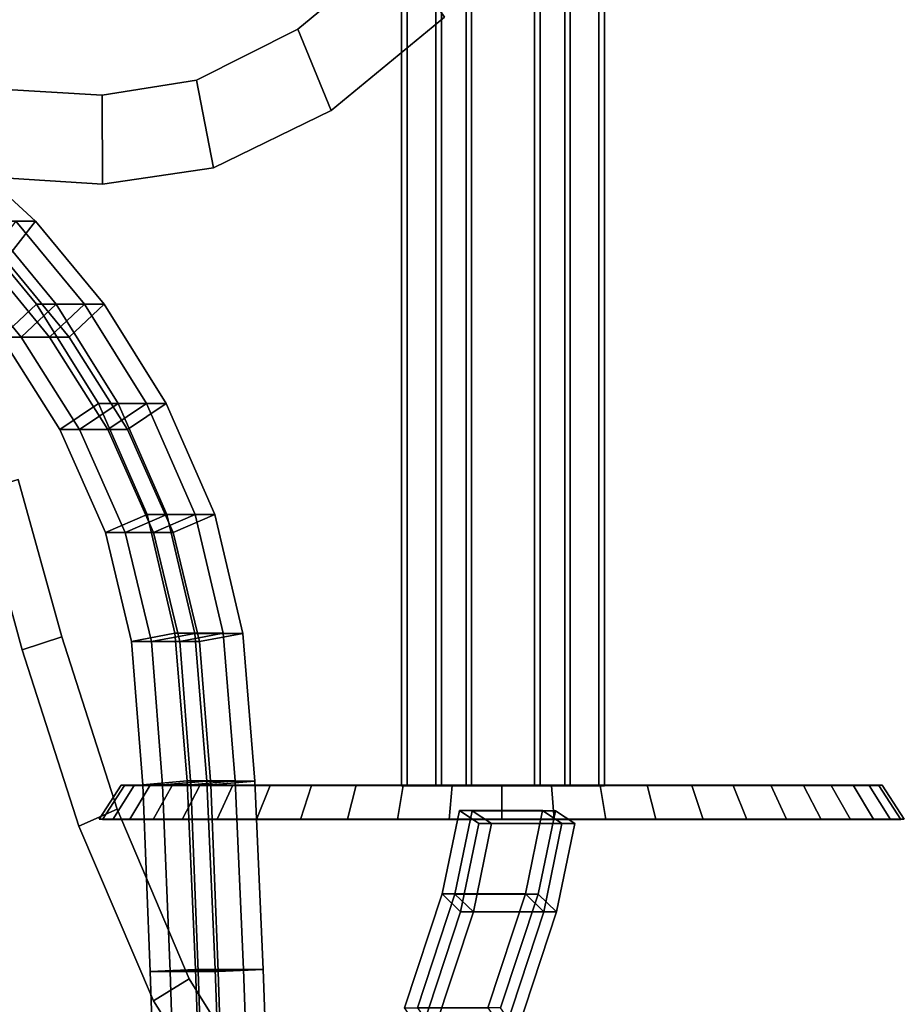
# Model space of a CAD drawing. Extents: x -23 to 23, y 0 to 45.5.
# Drawn here: x 5.8 to 12.1, y 7 to 14.1 of the extents above; entities that cross this region are included whole.
import ezdxf

# ---------------------------------------------------------------- set-up
doc = ezdxf.new("R2010")
doc.units = 0
for name, color, linetype in [('candles', 7, 'CONTINUOUS'), ('circles', 7, 'CONTINUOUS'), ('curve1', 7, 'CONTINUOUS'), ('curve2', 7, 'CONTINUOUS'), ('curve3', 7, 'CONTINUOUS')]:
    doc.layers.add(name, color=color, linetype=linetype)

msp = doc.modelspace()

# ---------------------------------------------------------------- linework, layer by layer
at = {"layer": 'candles'}
for points in [[(8.752697, 16.821333, 15.458071), (8.752698, 8.593881, 15.457855), (8.505481, 8.59386, 16.137077), (8.505481, 16.821316, 16.137295)], [(8.505481, 16.821316, 16.137295), (8.505481, 8.59386, 16.137077), (8.970098, 8.593846, 16.690788), (8.970097, 16.821301, 16.691006)], [(8.793328, 16.822174, -16.542025), (8.793327, 8.594722, -16.54224), (8.54611, 8.594701, -15.863014), (8.54611, 16.822157, -15.862795)], [(8.54611, 16.822157, -15.862795), (8.54611, 8.594701, -15.863014), (9.010727, 8.594687, -15.309304), (9.010727, 16.822142, -15.309086)], [(9.464533, 16.821335, 15.332556), (9.464534, 8.593883, 15.33234), (8.752698, 8.593881, 15.457855), (8.752697, 16.821333, 15.458071)], [(9.505164, 16.822178, -16.66754), (9.505163, 8.594724, -16.667755), (8.793327, 8.594722, -16.54224), (8.793328, 16.822174, -16.542025)], [(8.970097, 16.821301, 16.691006), (8.970098, 8.593846, 16.690788), (9.681933, 8.593848, 16.565275), (9.681933, 16.821304, 16.565493)], [(9.010727, 16.822142, -15.309086), (9.010727, 8.594687, -15.309304), (9.722562, 8.594693, -15.434817), (9.722563, 16.822144, -15.434603)], [(9.929151, 16.82132, 15.886266), (9.929152, 8.593869, 15.886049), (9.464534, 8.593883, 15.33234), (9.464533, 16.821335, 15.332556)], [(9.969781, 16.822163, -16.113829), (9.96978, 8.59471, -16.114044), (9.505163, 8.594724, -16.667755), (9.505164, 16.822178, -16.66754)], [(9.681933, 16.821304, 16.565493), (9.681933, 8.593848, 16.565275), (9.929152, 8.593869, 15.886049), (9.929151, 16.82132, 15.886266)], [(9.722563, 16.822144, -15.434603), (9.722562, 8.594693, -15.434817), (9.96978, 8.59471, -16.114044), (9.969781, 16.822163, -16.113829)], [(8.505481, 8.59386, 16.137077), (8.752698, 8.593881, 15.457855), (9.464534, 8.593883, 15.33234), (9.217316, 8.593863, 16.011566)], [(8.970098, 8.593846, 16.690788), (8.505481, 8.59386, 16.137077), (9.217316, 8.593863, 16.011566)], [(9.010727, 8.594687, -15.309304), (8.54611, 8.594701, -15.863014), (8.793327, 8.594722, -16.54224), (9.257945, 8.594707, -15.988529)], [(8.793327, 8.594722, -16.54224), (9.505163, 8.594724, -16.667755), (9.96978, 8.59471, -16.114044), (9.257945, 8.594707, -15.988529)], [(9.929152, 8.593869, 15.886049), (9.681933, 8.593848, 16.565275), (8.970098, 8.593846, 16.690788), (9.217316, 8.593863, 16.011566)], [(9.96978, 8.59471, -16.114044), (9.722562, 8.594693, -15.434817), (9.010727, 8.594687, -15.309304), (9.257945, 8.594707, -15.988529)], [(9.464534, 8.593883, 15.33234), (9.929152, 8.593869, 15.886049), (9.217316, 8.593863, 16.011566)]]:
    msp.add_3dface(points, dxfattribs=at)
at = {"layer": 'circles'}
for points in [[(6.483662, 8.59814, -15.982952), (6.692536, 8.598168, -17.033028), (6.544507, 8.352801, -17.094349), (6.323437, 8.352773, -15.982958)], [(6.692536, 8.598111, -14.932877), (6.483662, 8.59814, -15.982952), (6.323437, 8.352773, -15.982958), (6.544507, 8.352744, -14.871569)], [(6.507136, 8.597308, 15.624372), (6.851283, 8.597337, 14.610544), (6.712526, 8.35197, 14.530426), (6.348282, 8.351941, 15.603453)], [(6.577161, 8.597281, 16.692726), (6.507136, 8.597308, 15.624372), (6.348282, 8.351941, 15.603453), (6.422395, 8.351912, 16.73419)], [(7.050697, 8.597257, 17.65296), (6.577161, 8.597281, 16.692726), (6.422395, 8.351912, 16.73419), (6.923583, 8.351884, 17.750494)], [(6.692536, 8.598168, -17.033028), (6.483662, 8.59814, -15.982952), (9.22764, 8.59814, -15.982954)], [(7.287356, 8.598088, -14.042667), (9.22764, 8.59814, -15.982954), (6.483662, 8.59814, -15.982952), (6.692536, 8.598111, -14.932877)], [(6.507136, 8.597308, 15.624372), (9.227638, 8.597299, 15.982532), (7.55721, 8.597356, 13.80559), (6.851283, 8.597337, 14.610544)], [(7.050697, 8.597257, 17.65296), (9.227638, 8.597299, 15.982532), (6.507136, 8.597308, 15.624372), (6.577161, 8.597281, 16.692726)], [(6.692536, 8.598168, -17.033028), (7.287354, 8.598191, -17.923241), (7.17406, 8.352827, -18.036541), (6.544507, 8.352801, -17.094349)], [(7.287356, 8.598088, -14.042667), (6.692536, 8.598111, -14.932877), (6.544507, 8.352744, -14.871569), (7.17406, 8.352719, -13.929378)], [(6.692536, 8.598168, -17.033028), (9.22764, 8.59814, -15.982954), (8.177567, 8.598207, -18.518059), (7.287354, 8.598191, -17.923241)], [(6.851283, 8.597337, 14.610544), (7.55721, 8.597356, 13.80559), (7.45967, 8.351993, 13.678468), (6.712526, 8.35197, 14.530426)], [(7.855652, 8.597236, 18.358887), (7.050697, 8.597257, 17.65296), (6.923583, 8.351884, 17.750494), (7.77554, 8.351867, 18.497641)], [(8.86948, 8.597229, 18.703033), (9.227638, 8.597299, 15.982532), (7.050697, 8.597257, 17.65296), (7.855652, 8.597236, 18.358887)], [(7.287354, 8.598191, -17.923241), (8.177567, 8.598207, -18.518059), (8.116249, 8.352845, -18.666092), (7.17406, 8.352827, -18.036541)], [(8.177567, 8.598075, -13.447847), (7.287356, 8.598088, -14.042667), (7.17406, 8.352719, -13.929378), (8.116252, 8.352702, -13.299824)], [(7.287356, 8.598088, -14.042667), (8.177567, 8.598075, -13.447847), (9.22764, 8.59814, -15.982954)], [(7.55721, 8.597356, 13.80559), (8.517444, 8.597367, 13.332054), (8.475974, 8.352006, 13.177282), (7.45967, 8.351993, 13.678468)], [(8.517444, 8.597367, 13.332054), (7.55721, 8.597356, 13.80559), (9.227638, 8.597299, 15.982532)], [(8.86948, 8.597229, 18.703033), (7.855652, 8.597236, 18.358887), (7.77554, 8.351867, 18.497641), (8.848567, 8.351855, 18.861881)], [(8.177567, 8.598207, -18.518059), (9.227641, 8.598212, -18.726933), (9.22764, 8.352851, -18.887159), (8.116249, 8.352845, -18.666092)], [(9.227642, 8.598069, -13.238976), (8.177567, 8.598075, -13.447847), (8.116252, 8.352702, -13.299824), (9.227643, 8.352696, -13.078756)], [(10.277709, 8.598207, -18.518059), (9.227641, 8.598212, -18.726933), (8.177567, 8.598207, -18.518059), (9.22764, 8.59814, -15.982954)], [(10.277718, 8.598075, -13.447848), (9.22764, 8.59814, -15.982954), (8.177567, 8.598075, -13.447847), (9.227642, 8.598069, -13.238976)], [(8.517444, 8.597367, 13.332054), (9.585799, 8.597371, 13.262029), (9.606713, 8.35201, 13.103169), (8.475974, 8.352006, 13.177282)], [(8.517444, 8.597367, 13.332054), (9.227638, 8.597299, 15.982532), (10.599626, 8.597362, 13.606177), (9.585799, 8.597371, 13.262029)], [(9.937836, 8.59723, 18.633009), (8.86948, 8.597229, 18.703033), (8.848567, 8.351855, 18.861881), (9.979305, 8.351857, 18.787769)], [(10.898069, 8.597241, 18.159472), (9.227638, 8.597299, 15.982532), (8.86948, 8.597229, 18.703033), (9.937836, 8.59723, 18.633009)], [(10.599626, 8.597362, 13.606177), (9.227638, 8.597299, 15.982532), (11.878118, 8.59732, 15.272339), (11.404582, 8.597344, 14.312105)], [(11.878118, 8.59732, 15.272339), (9.227638, 8.597299, 15.982532), (11.603992, 8.597262, 17.354521), (11.94814, 8.597291, 16.340693)], [(10.898069, 8.597241, 18.159472), (11.603992, 8.597262, 17.354521), (9.227638, 8.597299, 15.982532)], [(9.227641, 8.598212, -18.726933), (10.277709, 8.598207, -18.518059), (10.339026, 8.352845, -18.666096), (9.22764, 8.352851, -18.887159)], [(11.167923, 8.598191, -17.923241), (10.277709, 8.598207, -18.518059), (9.22764, 8.59814, -15.982954)], [(11.167923, 8.598191, -17.923241), (9.22764, 8.59814, -15.982954), (11.971618, 8.59814, -15.982956), (11.762744, 8.598168, -17.033031)], [(11.971618, 8.59814, -15.982956), (9.22764, 8.59814, -15.982954), (11.167928, 8.598088, -14.04267), (11.762746, 8.598111, -14.932881)], [(10.277718, 8.598075, -13.447848), (11.167928, 8.598088, -14.04267), (9.22764, 8.59814, -15.982954)], [(10.277718, 8.598075, -13.447848), (9.227642, 8.598069, -13.238976), (9.227643, 8.352696, -13.078756), (10.339032, 8.352702, -13.299826)], [(9.585799, 8.597371, 13.262029), (10.599626, 8.597362, 13.606177), (10.679739, 8.351998, 13.467412), (9.606713, 8.35201, 13.103169)], [(10.898069, 8.597241, 18.159472), (9.937836, 8.59723, 18.633009), (9.979305, 8.351857, 18.787769), (10.995608, 8.351872, 18.286583)], [(10.277709, 8.598207, -18.518059), (11.167923, 8.598191, -17.923241), (11.281219, 8.352827, -18.036543), (10.339026, 8.352845, -18.666096)], [(11.167928, 8.598088, -14.04267), (10.277718, 8.598075, -13.447848), (10.339032, 8.352702, -13.299826), (11.281224, 8.352719, -13.92938)], [(10.599626, 8.597362, 13.606177), (11.404582, 8.597344, 14.312105), (11.531698, 8.351977, 14.214558), (10.679739, 8.351998, 13.467412)], [(11.603992, 8.597262, 17.354521), (10.898069, 8.597241, 18.159472), (10.995608, 8.351872, 18.286583), (11.742751, 8.351895, 17.434628)], [(11.167923, 8.598191, -17.923241), (11.762744, 8.598168, -17.033031), (11.910772, 8.352801, -17.094353), (11.281219, 8.352827, -18.036543)], [(11.762746, 8.598111, -14.932881), (11.167928, 8.598088, -14.04267), (11.281224, 8.352719, -13.92938), (11.910775, 8.352742, -14.871572)], [(11.404582, 8.597344, 14.312105), (11.878118, 8.59732, 15.272339), (12.032883, 8.351953, 15.230864), (11.531698, 8.351977, 14.214558)], [(11.94814, 8.597291, 16.340693), (11.603992, 8.597262, 17.354521), (11.742751, 8.351895, 17.434628), (12.106995, 8.351924, 16.361599)], [(11.762744, 8.598168, -17.033031), (11.971618, 8.59814, -15.982956), (12.131843, 8.352773, -15.982962), (11.910772, 8.352801, -17.094353)], [(11.971618, 8.59814, -15.982956), (11.762746, 8.598111, -14.932881), (11.910775, 8.352742, -14.871572), (12.131843, 8.352773, -15.982962)], [(11.878118, 8.59732, 15.272339), (11.94814, 8.597291, 16.340693), (12.106995, 8.351924, 16.361599), (12.032883, 8.351953, 15.230864)], [(6.544507, 8.352744, -14.871569), (6.323437, 8.352773, -15.982958), (6.544507, 8.352801, -17.094349), (9.22764, 8.352773, -15.982962)], [(6.422395, 8.351912, 16.73419), (6.348282, 8.351941, 15.603453), (6.712526, 8.35197, 14.530426), (9.227638, 8.351932, 15.982526)], [(6.422395, 8.351912, 16.73419), (9.227638, 8.351932, 15.982526), (6.923583, 8.351884, 17.750494)], [(6.544507, 8.352801, -17.094349), (7.17406, 8.352827, -18.036541), (8.116249, 8.352845, -18.666092), (9.22764, 8.352773, -15.982962)], [(8.116252, 8.352702, -13.299824), (7.17406, 8.352719, -13.929378), (6.544507, 8.352744, -14.871569), (9.22764, 8.352773, -15.982962)], [(6.712526, 8.35197, 14.530426), (7.45967, 8.351993, 13.678468), (8.475974, 8.352006, 13.177282), (9.227638, 8.351932, 15.982526)], [(8.848567, 8.351855, 18.861881), (7.77554, 8.351867, 18.497641), (6.923583, 8.351884, 17.750494), (9.227638, 8.351932, 15.982526)], [(10.339026, 8.352845, -18.666096), (9.22764, 8.352773, -15.982962), (8.116249, 8.352845, -18.666092), (9.22764, 8.352851, -18.887159)], [(10.339032, 8.352702, -13.299826), (9.227643, 8.352696, -13.078756), (8.116252, 8.352702, -13.299824), (9.22764, 8.352773, -15.982962)], [(8.475974, 8.352006, 13.177282), (9.606713, 8.35201, 13.103169), (10.679739, 8.351998, 13.467412), (9.227638, 8.351932, 15.982526)], [(10.995608, 8.351872, 18.286583), (9.979305, 8.351857, 18.787769), (8.848567, 8.351855, 18.861881), (9.227638, 8.351932, 15.982526)], [(10.679739, 8.351998, 13.467412), (11.531698, 8.351977, 14.214558), (12.032883, 8.351953, 15.230864), (9.227638, 8.351932, 15.982526)], [(12.032883, 8.351953, 15.230864), (12.106995, 8.351924, 16.361599), (11.742751, 8.351895, 17.434628), (9.227638, 8.351932, 15.982526)], [(10.995608, 8.351872, 18.286583), (9.227638, 8.351932, 15.982526), (11.742751, 8.351895, 17.434628)], [(11.281219, 8.352827, -18.036543), (9.22764, 8.352773, -15.982962), (10.339026, 8.352845, -18.666096)], [(11.281219, 8.352827, -18.036543), (11.910772, 8.352801, -17.094353), (12.131843, 8.352773, -15.982962), (9.22764, 8.352773, -15.982962)], [(12.131843, 8.352773, -15.982962), (11.910775, 8.352742, -14.871572), (11.281224, 8.352719, -13.92938), (9.22764, 8.352773, -15.982962)], [(10.339032, 8.352702, -13.299826), (9.22764, 8.352773, -15.982962), (11.281224, 8.352719, -13.92938)]]:
    msp.add_3dface(points, dxfattribs=at)
at = {"layer": 'curve1'}
for points in [[(8.469975, 14.647661, 0.279566), (8.469975, 14.64768, -0.381129), (7.757297, 14.054884, -0.381144), (7.757295, 14.054865, 0.279551)], [(7.757295, 14.054865, 0.279551), (7.997641, 13.468019, 0.279536), (8.815526, 14.140999, 0.279553), (8.469975, 14.647661, 0.279566)], [(7.757297, 14.054884, -0.381144), (8.469975, 14.64768, -0.381129), (8.815528, 14.141018, -0.381142), (7.997641, 13.468038, -0.38116)], [(7.997641, 13.468019, 0.279536), (7.997641, 13.468038, -0.38116), (8.815528, 14.141018, -0.381142), (8.815526, 14.140999, 0.279553)], [(7.757295, 14.054865, 0.279551), (7.757297, 14.054884, -0.381144), (7.025498, 13.686142, -0.381154), (7.025498, 13.686123, 0.279541)], [(7.025498, 13.686142, -0.381154), (7.757297, 14.054884, -0.381144), (7.997641, 13.468038, -0.38116), (7.149235, 13.05348, -0.381171)], [(7.025498, 13.686123, 0.279541), (7.149235, 13.053461, 0.279524), (7.997641, 13.468019, 0.279536), (7.757295, 14.054865, 0.279551)], [(7.025498, 13.686123, 0.279541), (7.025498, 13.686142, -0.381154), (6.346164, 13.579085, -0.381157), (6.346163, 13.579067, 0.279538)], [(6.346163, 13.579067, 0.279538), (6.348281, 12.935667, 0.279521), (7.149235, 13.053461, 0.279524), (7.025498, 13.686123, 0.279541)], [(6.346164, 13.579085, -0.381157), (7.025498, 13.686142, -0.381154), (7.149235, 13.05348, -0.381171), (6.348281, 12.935686, -0.381174)], [(5.615533, 13.621144, 0.279539), (5.550815, 12.98777, 0.279522), (6.348281, 12.935667, 0.279521), (6.346163, 13.579067, 0.279538)], [(5.615533, 13.621163, -0.381156), (6.346164, 13.579085, -0.381157), (6.348281, 12.935686, -0.381174), (5.550816, 12.987787, -0.381173)], [(6.346163, 13.579067, 0.279538), (6.346164, 13.579085, -0.381157), (5.615533, 13.621163, -0.381156), (5.615533, 13.621144, 0.279539)], [(7.149235, 13.053461, 0.279524), (7.149235, 13.05348, -0.381171), (7.997641, 13.468038, -0.38116), (7.997641, 13.468019, 0.279536)], [(6.348281, 12.935667, 0.279521), (6.348281, 12.935686, -0.381174), (7.149235, 13.05348, -0.381171), (7.149235, 13.053461, 0.279524)], [(5.550815, 12.98777, 0.279522), (5.550816, 12.987787, -0.381173), (6.348281, 12.935686, -0.381174), (6.348281, 12.935667, 0.279521)]]:
    msp.add_3dface(points, dxfattribs=at)
at = {"layer": 'curve2'}
for points in [[(5.027996, 13.119428, 3.138397), (5.51867, 12.669371, 3.421678), (5.865354, 12.669384, 2.821201), (5.37468, 13.119444, 2.537921)], [(5.649135, 12.39129, 2.69636), (5.202863, 12.807604, 2.438714), (5.37468, 13.119444, 2.537921), (5.865354, 12.669384, 2.821201)], [(5.618738, 11.833538, -3.809165), (5.15978, 12.391454, -3.544172), (5.375999, 12.669554, -3.668998), (5.87076, 12.070725, -3.954664)], [(5.761408, 11.833346, 3.561801), (6.013429, 12.070526, 3.707312), (5.51867, 12.669371, 3.421678), (5.30245, 12.391274, 3.296836)], [(5.722684, 12.669538, -3.068521), (6.217445, 12.070711, -3.354187), (5.87076, 12.070725, -3.954664), (5.375999, 12.669554, -3.668998)], [(5.965423, 11.833521, -3.208688), (6.217445, 12.070711, -3.354187), (5.722684, 12.669538, -3.068521), (5.506465, 12.391438, -2.943695)], [(5.51867, 12.669371, 3.421678), (6.013429, 12.070526, 3.707312), (6.360114, 12.070541, 3.106835), (5.865354, 12.669384, 2.821201)], [(6.108092, 11.833362, 2.961324), (5.649135, 12.39129, 2.69636), (5.865354, 12.669384, 2.821201), (6.360114, 12.070541, 3.106835)], [(5.965423, 11.833521, -3.208688), (5.506465, 12.391438, -2.943695), (5.15978, 12.391454, -3.544172), (5.618738, 11.833538, -3.809165)], [(5.761408, 11.833346, 3.561801), (5.30245, 12.391274, 3.296836), (5.649135, 12.39129, 2.69636), (6.108092, 11.833362, 2.961324)], [(6.038996, 11.166554, -4.051818), (5.618738, 11.833538, -3.809165), (5.87076, 12.070725, -3.954664), (6.31871, 11.354454, -4.213307)], [(6.181666, 11.16635, 3.80442), (6.461381, 11.35424, 3.965919), (6.013429, 12.070526, 3.707312), (5.761408, 11.833346, 3.561801)], [(6.217445, 12.070711, -3.354187), (6.665396, 11.354437, -3.612831), (6.31871, 11.354454, -4.213307), (5.87076, 12.070725, -3.954664)], [(6.385681, 11.16654, -3.451343), (6.665396, 11.354437, -3.612831), (6.217445, 12.070711, -3.354187), (5.965423, 11.833521, -3.208688)], [(6.013429, 12.070526, 3.707312), (6.461381, 11.35424, 3.965919), (6.808067, 11.354256, 3.365441), (6.360114, 12.070541, 3.106835)], [(6.528351, 11.166367, 3.203943), (6.108092, 11.833362, 2.961324), (6.360114, 12.070541, 3.106835), (6.808067, 11.354256, 3.365441)], [(6.385681, 11.16654, -3.451343), (5.965423, 11.833521, -3.208688), (5.618738, 11.833538, -3.809165), (6.038996, 11.166554, -4.051818)], [(6.181666, 11.16635, 3.80442), (5.761408, 11.833346, 3.561801), (6.108092, 11.833362, 2.961324), (6.528351, 11.166367, 3.203943)], [(6.369176, 10.423049, -4.242467), (6.038996, 11.166554, -4.051818), (6.31871, 11.354454, -4.213307), (6.66896, 10.552075, -4.415544)], [(6.511846, 10.422832, 3.99503), (6.81163, 10.551852, 4.168113), (6.461381, 11.35424, 3.965919), (6.181666, 11.16635, 3.80442)], [(6.665396, 11.354437, -3.612831), (7.015646, 10.552063, -3.815068), (6.66896, 10.552075, -4.415544), (6.31871, 11.354454, -4.213307)], [(6.715861, 10.423032, -3.641991), (7.015646, 10.552063, -3.815068), (6.665396, 11.354437, -3.612831), (6.385681, 11.16654, -3.451343)], [(6.461381, 11.35424, 3.965919), (6.81163, 10.551852, 4.168113), (7.158316, 10.551869, 3.567636), (6.808067, 11.354256, 3.365441)], [(6.858531, 10.422849, 3.394554), (6.528351, 11.166367, 3.203943), (6.808067, 11.354256, 3.365441), (7.158316, 10.551869, 3.567636)], [(6.715861, 10.423032, -3.641991), (6.385681, 11.16654, -3.451343), (6.038996, 11.166554, -4.051818), (6.369176, 10.423049, -4.242467)], [(6.511846, 10.422832, 3.99503), (6.181666, 11.16635, 3.80442), (6.528351, 11.166367, 3.203943), (6.858531, 10.422849, 3.394554)], [(6.557896, 9.635568, -4.351445), (6.369176, 10.423049, -4.242467), (6.66896, 10.552075, -4.415544), (6.870614, 9.694936, -4.531992)], [(6.700566, 9.635346, 4.103965), (7.013285, 9.694707, 4.284514), (6.81163, 10.551852, 4.168113), (6.511846, 10.422832, 3.99503)], [(7.015646, 10.552063, -3.815068), (7.217299, 9.694922, -3.931515), (6.870614, 9.694936, -4.531992), (6.66896, 10.552075, -4.415544)], [(6.904581, 9.63555, -3.750969), (7.217299, 9.694922, -3.931515), (7.015646, 10.552063, -3.815068), (6.715861, 10.423032, -3.641991)], [(6.81163, 10.551852, 4.168113), (7.013285, 9.694707, 4.284514), (7.359969, 9.694722, 3.684039), (7.158316, 10.551869, 3.567636)], [(7.047251, 9.635362, 3.503489), (6.858531, 10.422849, 3.394554), (7.158316, 10.551869, 3.567636), (7.359969, 9.694722, 3.684039)], [(6.904581, 9.63555, -3.750969), (6.715861, 10.423032, -3.641991), (6.369176, 10.423049, -4.242467), (6.557896, 9.635568, -4.351445)], [(6.700566, 9.635346, 4.103965), (6.511846, 10.422832, 3.99503), (6.858531, 10.422849, 3.394554), (7.047251, 9.635362, 3.503489)], [(6.638944, 8.601865, -4.398265), (6.557896, 9.635568, -4.351445), (6.870614, 9.694936, -4.531992), (6.958067, 8.629054, -4.582509)], [(6.781614, 8.601642, 4.150732), (7.100736, 8.628819, 4.334978), (7.013285, 9.694707, 4.284514), (6.700566, 9.635346, 4.103965)], [(7.217299, 9.694922, -3.931515), (7.304752, 8.629037, -3.982034), (6.958067, 8.629054, -4.582509), (6.870614, 9.694936, -4.531992)], [(6.98563, 8.601851, -3.797789), (7.304752, 8.629037, -3.982034), (7.217299, 9.694922, -3.931515), (6.904581, 9.63555, -3.750969)], [(7.013285, 9.694707, 4.284514), (7.100736, 8.628819, 4.334978), (7.447422, 8.628837, 3.734502), (7.359969, 9.694722, 3.684039)], [(7.128299, 8.601659, 3.550256), (7.047251, 9.635362, 3.503489), (7.359969, 9.694722, 3.684039), (7.447422, 8.628837, 3.734502)], [(6.98563, 8.601851, -3.797789), (6.904581, 9.63555, -3.750969), (6.557896, 9.635568, -4.351445), (6.638944, 8.601865, -4.398265)], [(6.781614, 8.601642, 4.150732), (6.700566, 9.635346, 4.103965), (7.047251, 9.635362, 3.503489), (7.128299, 8.601659, 3.550256)], [(6.692227, 7.253873, -4.429061), (6.638944, 8.601865, -4.398265), (6.958067, 8.629054, -4.582509), (7.017957, 7.26762, -4.617122)], [(7.038911, 7.253859, -3.828587), (6.98563, 8.601851, -3.797789), (6.638944, 8.601865, -4.398265), (6.692227, 7.253873, -4.429061)], [(6.834896, 7.25365, 4.181459), (7.160628, 7.267385, 4.36952), (7.100736, 8.628819, 4.334978), (6.781614, 8.601642, 4.150732)], [(6.834896, 7.25365, 4.181459), (6.781614, 8.601642, 4.150732), (7.128299, 8.601659, 3.550256), (7.181581, 7.253663, 3.580984)], [(7.304752, 8.629037, -3.982034), (7.364642, 7.267606, -4.016648), (7.017957, 7.26762, -4.617122), (6.958067, 8.629054, -4.582509)], [(7.038911, 7.253859, -3.828587), (7.364642, 7.267606, -4.016648), (7.304752, 8.629037, -3.982034), (6.98563, 8.601851, -3.797789)], [(7.100736, 8.628819, 4.334978), (7.160628, 7.267385, 4.36952), (7.507311, 7.267403, 3.769044), (7.447422, 8.628837, 3.734502)], [(7.181581, 7.253663, 3.580984), (7.128299, 8.601659, 3.550256), (7.447422, 8.628837, 3.734502), (7.507311, 7.267403, 3.769044)], [(7.071348, 5.793541, -4.647987), (6.741946, 5.77459, -4.457807), (6.692227, 7.253873, -4.429061), (7.017957, 7.26762, -4.617122)], [(7.088633, 5.774576, -3.857331), (7.038911, 7.253859, -3.828587), (6.692227, 7.253873, -4.429061), (6.741946, 5.77459, -4.457807)], [(7.214018, 5.793303, 4.400306), (7.160628, 7.267385, 4.36952), (6.834896, 7.25365, 4.181459), (6.884616, 5.774366, 4.210127)], [(6.884616, 5.774366, 4.210127), (6.834896, 7.25365, 4.181459), (7.181581, 7.253663, 3.580984), (7.231301, 5.774382, 3.60965)], [(7.364642, 7.267606, -4.016648), (7.418034, 5.793528, -4.04751), (7.071348, 5.793541, -4.647987), (7.017957, 7.26762, -4.617122)], [(7.418034, 5.793528, -4.04751), (7.364642, 7.267606, -4.016648), (7.038911, 7.253859, -3.828587), (7.088633, 5.774576, -3.857331)], [(7.160628, 7.267385, 4.36952), (7.214018, 5.793303, 4.400306), (7.560702, 5.793322, 3.799831), (7.507311, 7.267403, 3.769044)], [(7.560702, 5.793322, 3.799831), (7.231301, 5.774382, 3.60965), (7.181581, 7.253663, 3.580984), (7.507311, 7.267403, 3.769044)]]:
    msp.add_3dface(points, dxfattribs=at)
at = {"layer": 'curve3'}
for points in [[(5.768187, 9.574553, -0.400109), (5.45529, 10.718839, -0.400079), (5.739638, 10.803955, -0.400077), (6.053375, 9.670249, -0.400106)], [(5.768187, 9.574536, 0.293261), (6.053375, 9.670228, 0.293264), (5.739638, 10.803936, 0.293293), (5.45529, 10.718822, 0.293291)], [(5.739638, 10.803936, 0.293293), (6.053375, 9.670228, 0.293264), (6.053375, 9.670249, -0.400106), (5.739638, 10.803955, -0.400077)], [(5.768187, 9.574536, 0.293261), (5.45529, 10.718822, 0.293291), (5.45529, 10.718839, -0.400079), (5.768187, 9.574553, -0.400109)], [(6.176413, 8.30301, -0.400142), (5.768187, 9.574553, -0.400109), (6.053375, 9.670249, -0.400106), (6.453972, 8.424584, -0.400139)], [(6.176413, 8.302993, 0.293228), (6.453972, 8.424565, 0.293232), (6.053375, 9.670228, 0.293264), (5.768187, 9.574536, 0.293261)], [(6.053375, 9.670228, 0.293264), (6.453972, 8.424565, 0.293232), (6.453972, 8.424584, -0.400139), (6.053375, 9.670249, -0.400106)], [(6.176413, 8.302993, 0.293228), (5.768187, 9.574536, 0.293261), (5.768187, 9.574553, -0.400109), (6.176413, 8.30301, -0.400142)], [(6.714562, 7.042644, -0.400175), (6.176413, 8.30301, -0.400142), (6.453972, 8.424584, -0.400139), (6.972553, 7.200395, -0.400171)], [(6.714562, 7.042624, 0.293196), (6.972553, 7.200377, 0.2932), (6.453972, 8.424565, 0.293232), (6.176413, 8.302993, 0.293228)], [(6.453972, 8.424565, 0.293232), (6.972553, 7.200377, 0.2932), (6.972553, 7.200395, -0.400171), (6.453972, 8.424584, -0.400139)], [(9.398926, 7.813726, -15.692757), (9.522828, 8.414884, -15.907345), (8.922351, 8.414891, -16.25403), (8.798449, 7.813734, -16.039438)], [(8.798449, 7.813734, -16.039438), (8.922351, 8.414891, -16.25403), (9.061945, 8.322622, -16.495813), (8.931333, 7.685764, -16.269606)], [(8.89066, 7.812897, 15.985737), (9.014563, 8.414042, 16.200359), (9.615039, 8.41405, 15.853676), (9.491137, 7.812905, 15.639053)], [(8.89066, 7.812897, 15.985737), (9.023544, 7.684912, 16.2159), (9.154157, 8.321758, 16.442142), (9.014563, 8.414042, 16.200359)], [(9.522828, 8.414884, -15.907345), (9.662421, 8.322611, -16.149132), (9.061945, 8.322622, -16.495813), (8.922351, 8.414891, -16.25403)], [(9.014563, 8.414042, 16.200359), (9.154157, 8.321758, 16.442142), (9.754632, 8.321767, 16.095455), (9.615039, 8.41405, 15.853676)], [(9.398926, 7.813726, -15.692757), (9.531809, 7.685753, -15.92292), (9.662421, 8.322611, -16.149132), (9.522828, 8.414884, -15.907345)], [(9.491137, 7.812905, 15.639053), (9.615039, 8.41405, 15.853676), (9.754632, 8.321767, 16.095455), (9.624021, 7.68492, 15.869211)], [(9.662421, 8.322611, -16.149132), (9.531809, 7.685753, -15.92292), (8.931333, 7.685764, -16.269606), (9.061945, 8.322622, -16.495813)], [(9.154157, 8.321758, 16.442142), (9.023544, 7.684912, 16.2159), (9.624021, 7.68492, 15.869211), (9.754632, 8.321767, 16.095455)], [(6.714562, 7.042624, 0.293196), (6.176413, 8.302993, 0.293228), (6.176413, 8.30301, -0.400142), (6.714562, 7.042644, -0.400175)], [(9.12757, 6.991923, -15.222776), (9.398926, 7.813726, -15.692757), (8.798449, 7.813734, -16.039438), (8.527094, 6.991932, -15.569459)], [(8.527094, 6.991932, -15.569459), (8.798449, 7.813734, -16.039438), (8.931333, 7.685764, -16.269606), (8.646592, 6.821939, -15.776443)], [(8.619306, 6.991117, 15.515717), (8.89066, 7.812897, 15.985737), (9.491137, 7.812905, 15.639053), (9.219782, 6.991125, 15.169033)], [(8.619306, 6.991117, 15.515717), (8.738804, 6.821115, 15.722691), (9.023544, 7.684912, 16.2159), (8.89066, 7.812897, 15.985737)], [(9.12757, 6.991923, -15.222776), (9.247068, 6.82193, -15.429756), (9.531809, 7.685753, -15.92292), (9.398926, 7.813726, -15.692757)], [(9.219782, 6.991125, 15.169033), (9.491137, 7.812905, 15.639053), (9.624021, 7.68492, 15.869211), (9.33928, 6.821123, 15.376006)], [(9.531809, 7.685753, -15.92292), (9.247068, 6.82193, -15.429756), (8.646592, 6.821939, -15.776443), (8.931333, 7.685764, -16.269606)], [(9.023544, 7.684912, 16.2159), (8.738804, 6.821115, 15.722691), (9.33928, 6.821123, 15.376006), (9.624021, 7.68492, 15.869211)], [(7.640246, 6.131113, -0.400198), (7.417227, 5.931887, -0.400204), (6.714562, 7.042644, -0.400175), (6.972553, 7.200395, -0.400171)], [(7.640246, 6.131092, 0.293172), (6.972553, 7.200377, 0.2932), (6.714562, 7.042624, 0.293196), (7.417227, 5.931866, 0.293167)], [(6.972553, 7.200377, 0.2932), (7.640246, 6.131092, 0.293172), (7.640246, 6.131113, -0.400198), (6.972553, 7.200395, -0.400171)], [(7.417227, 5.931866, 0.293167), (6.714562, 7.042624, 0.293196), (6.714562, 7.042644, -0.400175), (7.417227, 5.931887, -0.400204)]]:
    msp.add_3dface(points, dxfattribs=at)

doc.saveas('drawing.dxf')
